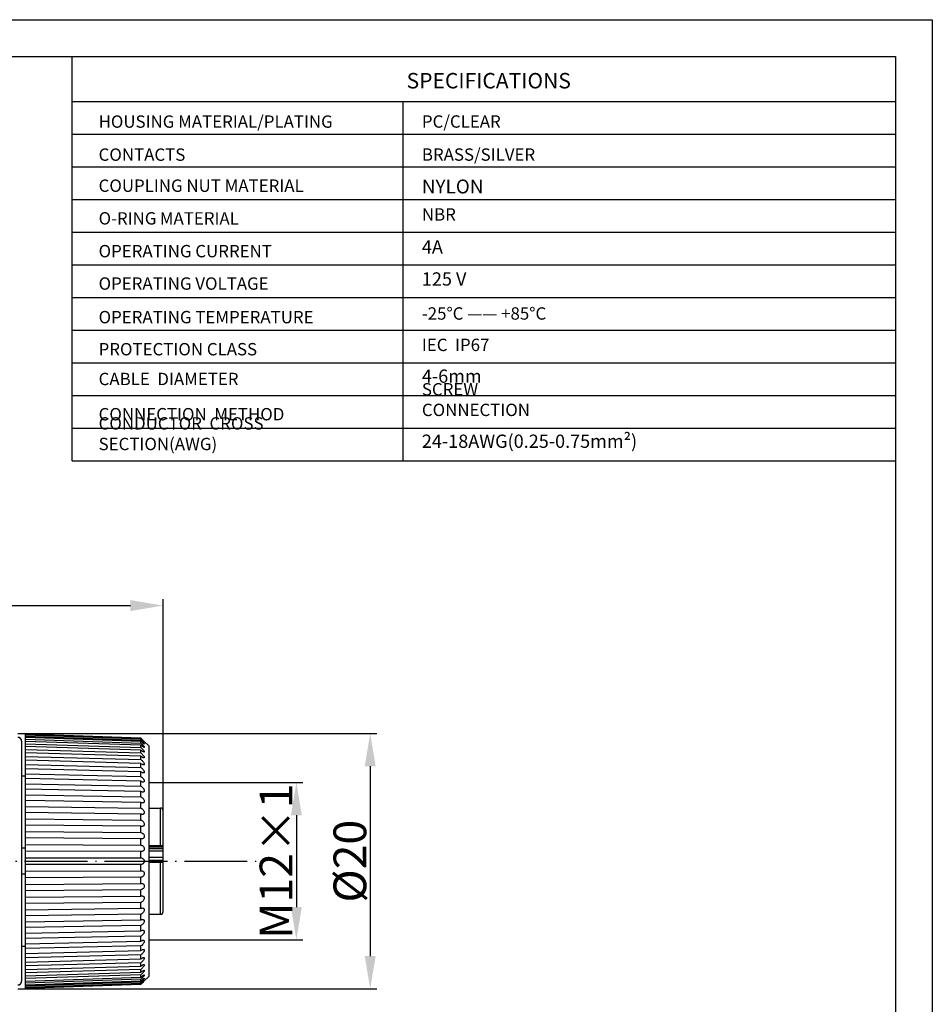
# Model space of a CAD drawing. Units: inches. Extents: x 1831 to 1998, y 1565 to 1683.
# Drawn here: x 1929 to 1998, y 1608 to 1683 of the extents above; entities that cross this region are included whole.
import ezdxf

# ---------------------------------------------------------------- set-up
doc = ezdxf.new("R2010")
doc.units = ezdxf.units.IN
doc.header["$MEASUREMENT"] = 0
doc.linetypes.add('ACAD_ISO04W100', pattern=[30, 24, -3, 0, -3])
for name, color, linetype in [('02___PRT_ALL_AXES', 7, 'Continuous'), ('A2', 1, 'ACAD_ISO04W100'), ('A3', 3, 'Continuous'), ('A6', 1, 'Continuous')]:
    doc.layers.add(name, color=color, linetype=linetype)
doc.layers.add('A1', color=7, linetype='Continuous', lineweight=30)
doc.layers.add('A7', color=7, linetype='Continuous', lineweight=25)
doc.styles.add('样式', font='isocp.shx', dxfattribs={"bigfont": 'gbcbig.shx'})
doc.styles.add('样式 1', font='txt')
doc.dimstyles.get("Standard").update_dxf_attribs({"dimtxt": 2.5, "dimasz": 2.5, "dimexe": 0.5, "dimexo": 0, "dimgap": 0.3, "dimtad": 1, "dimdec": 3, "dimdsep": 46, "dimtxsty": '样式', "dimcen": 0.09, "dimclrd": 256, "dimclrt": 2, "dimadec": 0, "dimazin": 0, "dimtfac": 1, "dimtdec": 3, "dimtmove": 0, "dimatfit": 3, "dimfxl": 0, "dimtolj": 1, "dimtzin": 0, "dimarcsym": 0})

# ---------------------------------------------------------------- blocks, each defined once
blk = doc.blocks.new('*D19')
at = {"layer": 'A3', "color": 0, "lineweight": -2}
for p, q in [((1888.155, 1619.024), (1888.155, 1639.032)), ((1939.455, 1619.024), (1939.455, 1639.032))]:
    blk.add_line(p, q, dxfattribs=at)
at = {"layer": 'A3', "color": 7, "lineweight": -2}
blk.add_line((1890.655, 1638.532), (1936.955, 1638.532), dxfattribs=at)
at = {"layer": 'A3', "color": 7}
for points in [[(1890.655, 1638.949), (1890.655, 1638.115), (1888.155, 1638.532)], [(1936.955, 1638.949), (1936.955, 1638.115), (1939.455, 1638.532)]]:
    blk.add_solid(points, dxfattribs=at)
at = {"layer": 'Defpoints', "color": 0}
for p in [(1939.455, 1638.532), (1888.155, 1619.024), (1939.455, 1619.024)]:
    blk.add_point(p, dxfattribs=at)
at = {"layer": 'A3', "color": 7, "insert": (1913.805, 1640.082), "char_height": 2.5, "attachment_point": 5, "style": '样式'}
blk.add_mtext('\\A1;51.3 REF', dxfattribs=at)
blk = doc.blocks.new('*D20')
at = {"layer": 'A3', "color": 0, "lineweight": -2}
for p, q in [((1928.355, 1628.768), (1955.756, 1628.768)), ((1928.355, 1609.28), (1955.756, 1609.28))]:
    blk.add_line(p, q, dxfattribs=at)
at = {"layer": 'A3', "color": 7, "lineweight": -2}
blk.add_line((1955.256, 1626.268), (1955.256, 1611.78), dxfattribs=at)
at = {"layer": 'A3', "color": 7}
for points in [[(1954.839, 1626.268), (1955.672, 1626.268), (1955.256, 1628.768)], [(1954.839, 1611.78), (1955.672, 1611.78), (1955.256, 1609.28)]]:
    blk.add_solid(points, dxfattribs=at)
at = {"layer": 'Defpoints', "color": 0}
for p in [(1928.355, 1628.768), (1928.355, 1609.28), (1955.256, 1609.28)]:
    blk.add_point(p, dxfattribs=at)
at = {"layer": 'A3', "color": 7, "insert": (1953.705, 1619.024), "char_height": 2.5, "attachment_point": 5, "rotation": 90, "style": '样式'}
blk.add_mtext('\\A1;%%C20', dxfattribs=at)
blk = doc.blocks.new('*D21')
at = {"layer": 'A3', "color": 0, "lineweight": -2}
for p, q in [((1938.355, 1625.024), (1950.12, 1625.024)), ((1938.355, 1613.024), (1950.12, 1613.024))]:
    blk.add_line(p, q, dxfattribs=at)
at = {"layer": 'A3', "color": 7, "lineweight": -2}
blk.add_line((1949.62, 1622.524), (1949.62, 1615.524), dxfattribs=at)
at = {"layer": 'A3', "color": 7}
for points in [[(1949.203, 1622.524), (1950.036, 1622.524), (1949.62, 1625.024)], [(1949.203, 1615.524), (1950.036, 1615.524), (1949.62, 1613.024)]]:
    blk.add_solid(points, dxfattribs=at)
at = {"layer": 'Defpoints', "color": 0}
for p in [(1938.355, 1625.024), (1938.355, 1613.024), (1949.62, 1613.024)]:
    blk.add_point(p, dxfattribs=at)
at = {"layer": 'A3', "color": 7, "insert": (1948.069, 1619.024), "char_height": 2.5, "attachment_point": 5, "rotation": 90, "style": '样式'}
blk.add_mtext('\\A1;M12×1', dxfattribs=at)

msp = doc.modelspace()

# ---------------------------------------------------------------- linework, layer by layer
at = {"color": 7, "linetype": 'Continuous'}
for p, q in [((1928.9553, 1627.2984), (1928.9553, 1628.7208)), ((1937.7553, 1628.4207), (1928.9553, 1628.7208)), ((1928.9553, 1628.6938), (1937.7553, 1628.3953)), ((1937.7553, 1628.3431), (1928.9553, 1628.6415)), ((1928.9553, 1628.5609), (1937.7553, 1628.2673)), ((1937.7553, 1628.1634), (1928.9553, 1628.4569)), ((1937.7553, 1628.3953), (1937.7553, 1628.4207)), ((1937.7941, 1628.3819), (1937.7553, 1628.4207)), ((1937.8046, 1628.3714), (1937.7941, 1628.3819)), ((1928.6553, 1628.174), (1928.6553, 1609.874)), ((1928.9553, 1628.3234), (1937.7553, 1628.038)), ((1937.7553, 1627.8835), (1928.9553, 1628.1689)), ((1928.9553, 1627.9841), (1937.7553, 1627.71)), ((1937.7553, 1627.5066), (1928.9553, 1627.7808)), ((1937.7553, 1628.2673), (1937.7553, 1628.3431)), ((1937.7553, 1628.038), (1937.7553, 1628.1634)), ((1937.7553, 1627.71), (1937.7553, 1627.8835)), ((1938.0013, 1628.1777), (1938.0051, 1628.174)), ((1938.0143, 1628.165), (1938.3553, 1627.824)), ((1928.9553, 1627.5466), (1937.7553, 1627.2868)), ((1928.9553, 1623.658), (1928.9553, 1627.2967)), ((1937.7553, 1627.0368), (1928.9553, 1627.2967)), ((1928.9553, 1627.0158), (1937.7553, 1626.773)), ((1937.7553, 1627.2868), (1937.7553, 1627.5066)), ((1937.7553, 1626.773), (1937.7553, 1627.0368)), ((1937.7553, 1626.4791), (1928.9553, 1626.7219)), ((1928.9553, 1626.3974), (1937.7553, 1626.1744)), ((1937.7553, 1626.1744), (1937.7553, 1626.4791)), ((1937.7553, 1625.8398), (1928.9553, 1626.0628)), ((1928.9553, 1625.6982), (1937.7553, 1625.4974)), ((1937.7553, 1625.4974), (1937.7553, 1625.8398)), ((1937.7553, 1625.1258), (1928.9553, 1625.3266)), ((1928.9553, 1624.9259), (1937.7553, 1624.7495)), ((1937.7553, 1624.7495), (1937.7553, 1625.1258)), ((1937.7553, 1624.345), (1928.9553, 1624.5214)), ((1928.9553, 1624.0889), (1937.7553, 1623.9388)), ((1937.7553, 1623.9388), (1937.7553, 1624.345)), ((1928.9553, 1621.7903), (1928.9553, 1623.6559)), ((1937.7553, 1623.5059), (1928.9553, 1623.6559)), ((1928.9553, 1623.1964), (1937.7553, 1623.0743)), ((1937.7553, 1623.0743), (1937.7553, 1623.5059)), ((1937.7553, 1622.6176), (1928.9553, 1622.7397)), ((1937.7553, 1622.1655), (1937.7553, 1622.6176)), ((1939.2553, 1620.224), (1939.2553, 1623.074)), ((1939.4553, 1615.1741), (1939.4553, 1622.874)), ((1928.9553, 1622.2582), (1937.7553, 1622.1655)), ((1928.9553, 1610.7513), (1928.9553, 1621.7827)), ((1937.7553, 1621.69), (1928.9553, 1621.7827)), ((1937.8322, 1621.6779), (1937.7553, 1621.69)), ((1937.7553, 1621.2222), (1937.7553, 1621.69)), ((1928.9553, 1621.2846), (1937.7553, 1621.2222)), ((1937.7553, 1620.7332), (1928.9553, 1620.7956)), ((1928.9553, 1620.2862), (1937.7553, 1620.2548)), ((1937.806, 1620.728), (1937.7553, 1620.7332)), ((1937.7553, 1620.2548), (1937.7553, 1620.7332)), ((1938.3553, 1620.224), (1939.2553, 1620.224)), ((1928.9553, 1620.024), (1928.6553, 1620.024)), ((1937.7553, 1619.7576), (1928.9553, 1619.789)), ((1937.7791, 1619.7565), (1937.7553, 1619.7576)), ((1937.7553, 1619.274), (1937.7553, 1619.7576)), ((1939.4553, 1620.0922), (1938.3553, 1620.0922)), ((1938.3553, 1619.9931), (1939.4553, 1619.9931)), ((1938.3553, 1619.8192), (1939.4553, 1619.8192)), ((1938.3553, 1619.807), (1939.4553, 1619.807)), ((1928.9553, 1619.274), (1937.7553, 1619.274)), ((1937.7553, 1618.774), (1928.9553, 1618.774)), ((1937.7553, 1618.2904), (1937.7553, 1618.774)), ((1938.3553, 1619.3181), (1939.4553, 1619.3181)), ((1939.4553, 1619.0876), (1938.3553, 1619.0876)), ((1938.3553, 1618.9367), (1939.2553, 1618.9367)), ((1939.2553, 1614.974), (1939.2553, 1618.9367)), ((1928.9553, 1618.024), (1928.6553, 1618.024)), ((1928.9553, 1618.259), (1937.7553, 1618.2904)), ((1937.7553, 1618.2904), (1937.7791, 1618.2915)), ((1937.7553, 1617.7932), (1928.9553, 1617.7618)), ((1928.9553, 1617.2524), (1937.7553, 1617.3148)), ((1937.7553, 1617.3148), (1937.7553, 1617.7932)), ((1937.7553, 1617.3148), (1937.806, 1617.32)), ((1937.7553, 1616.8258), (1928.9553, 1616.7634)), ((1928.9553, 1616.2653), (1937.7553, 1616.358)), ((1937.7553, 1616.358), (1937.7553, 1616.8258)), ((1937.7553, 1616.358), (1937.8322, 1616.3701)), ((1937.7553, 1615.8825), (1928.9553, 1615.7898)), ((1937.7553, 1615.4304), (1937.7553, 1615.8825)), ((1928.9553, 1615.3083), (1937.7553, 1615.4304)), ((1937.7553, 1614.9737), (1928.9553, 1614.8516)), ((1937.7553, 1614.5422), (1937.7553, 1614.9737)), ((1928.9553, 1614.3921), (1937.7553, 1614.5422)), ((1937.7553, 1614.1092), (1928.9553, 1613.9591)), ((1937.7553, 1613.703), (1937.7553, 1614.1092)), ((1928.9553, 1613.5266), (1937.7553, 1613.703)), ((1937.7553, 1613.2985), (1928.9553, 1613.1221)), ((1928.9553, 1612.7214), (1937.7553, 1612.9222)), ((1937.7553, 1612.9222), (1937.7553, 1613.2985)), ((1937.7553, 1612.5506), (1928.9553, 1612.3498)), ((1928.9553, 1611.9852), (1937.7553, 1612.2082)), ((1937.7553, 1611.8736), (1928.9553, 1611.6506)), ((1937.7553, 1612.2082), (1937.7553, 1612.5506)), ((1937.7553, 1611.5689), (1937.7553, 1611.8736)), ((1928.9553, 1611.3261), (1937.7553, 1611.5689)), ((1937.7553, 1611.275), (1928.9553, 1611.0322)), ((1937.7553, 1611.0112), (1937.7553, 1611.275)), ((1928.9553, 1610.7513), (1937.7553, 1611.0112)), ((1937.7553, 1610.7613), (1928.9553, 1610.5014)), ((1928.9553, 1609.3272), (1928.9553, 1610.7496)), ((1928.9553, 1610.2672), (1937.7553, 1610.5414)), ((1937.7553, 1610.338), (1928.9553, 1610.0639)), ((1937.7553, 1610.5414), (1937.7553, 1610.7613)), ((1937.7553, 1610.1645), (1937.7553, 1610.338)), ((1928.9553, 1609.8791), (1937.7553, 1610.1645)), ((1937.7553, 1610.01), (1928.9553, 1609.7246)), ((1928.9553, 1609.5911), (1937.7553, 1609.8846)), ((1937.7553, 1609.7807), (1928.9553, 1609.4871)), ((1928.9553, 1609.4065), (1937.7553, 1609.7049)), ((1937.7553, 1609.6527), (1928.9553, 1609.3542)), ((1928.9553, 1609.3272), (1937.7553, 1609.6273)), ((1937.7553, 1609.8846), (1937.7553, 1610.01)), ((1937.7553, 1609.7049), (1937.7553, 1609.7807)), ((1937.7553, 1609.6273), (1937.7941, 1609.6661)), ((1937.7553, 1609.6273), (1937.7553, 1609.6527)), ((1938.0143, 1609.883), (1938.3553, 1610.224))]:
    msp.add_line(p, q, dxfattribs=at)
for centre, radius, start, end in [((1928.3553, 1628.174), 0.3, 0, 90), ((1930.9063, 1621.5179), 9.706, 44.899763, 45.118825), ((1957.3688, 1648.0296), 27.7344, 225.137391, 225.745167), ((1934.8889, 1625.3449), 4.0935, 44.521448, 45.55471), ((1939.2553, 1622.874), 0.2, 0, 90), ((1939.2553, 1615.174), 0.2, 270, 0), ((1928.3553, 1609.874), 0.3, 270, 0), ((1934.8889, 1612.7032), 4.0935, 314.445291, 315.478546), ((1930.9064, 1616.53), 9.706, 314.881175, 315.100238), ((1957.4936, 1589.8916), 27.9124, 134.25672, 134.891141)]:
    msp.add_arc(centre, radius, start, end, dxfattribs=at)
for points, knots in [([(1937.7815, 1628.3691), (1937.8092, 1628.3414), (1937.8498, 1628.3001), (1937.9023, 1628.2456), (1937.933, 1628.2129), (1937.9559, 1628.1881), (1937.9712, 1628.1711), (1937.9849, 1628.1555), (1937.9949, 1628.1436), (1938.0018, 1628.135), (1938.0059, 1628.1296), (1938.0093, 1628.1249), (1938.0118, 1628.1211), (1938.0134, 1628.1179), (1938.0143, 1628.1158), (1938.0142, 1628.1139), (1938.0132, 1628.1136), (1938.0128, 1628.1136)], [0, 0, 0, 0, 0.3378114, 0.5002321, 0.6535567, 0.7249044, 0.7914413, 0.8516081, 0.903691, 0.9261345, 0.94583, 0.9625164, 0.9759466, 0.9859426, 0.9925873, 0.9964445, 1, 1, 1, 1]), ([(1938.0128, 1628.1136), (1938.0111, 1628.1137), (1938.0066, 1628.1161), (1937.999, 1628.1208), (1937.9887, 1628.1285), (1937.9762, 1628.1383), (1937.962, 1628.1501), (1937.9403, 1628.1686), (1937.911, 1628.1947), (1937.8741, 1628.2285), (1937.8353, 1628.2651), (1937.7954, 1628.3035), (1937.7687, 1628.3297), (1937.7553, 1628.3431)], [0, 0, 0, 0, 0.014879, 0.0417811, 0.0793103, 0.1258488, 0.1798511, 0.2397893, 0.3732902, 0.5197339, 0.6749242, 0.8358504, 1, 1, 1, 1]), ([(1938.0085, 1627.96), (1938.006, 1627.9601), (1938.0002, 1627.9618), (1937.9861, 1627.9683), (1937.9646, 1627.982), (1937.9355, 1628.0033), (1937.9026, 1628.0296), (1937.8674, 1628.0595), (1937.8175, 1628.1039), (1937.7802, 1628.1391), (1937.7553, 1628.1634)], [0, 0, 0, 0, 0.0224994, 0.054388, 0.1426811, 0.255852, 0.3864014, 0.5290576, 0.6805465, 1, 1, 1, 1]), ([(1937.7553, 1628.038), (1937.7721, 1628.022), (1937.8055, 1627.9892), (1937.8541, 1627.9388), (1937.9007, 1627.8876), (1937.937, 1627.8445), (1937.9634, 1627.8107), (1937.9806, 1627.7869), (1937.9951, 1627.7648), (1938.006, 1627.7453), (1938.0122, 1627.7307), (1938.0142, 1627.7209), (1938.0143, 1627.7153), (1938.0131, 1627.7108), (1938.0091, 1627.7063), (1938.0043, 1627.7057), (1938.0013, 1627.7058)], [0, 0, 0, 0, 0.1600554, 0.3219861, 0.4823849, 0.6369248, 0.7097757, 0.7778786, 0.8391619, 0.8913965, 0.9320213, 0.9475274, 0.9600408, 0.9701698, 0.9791696, 1, 1, 1, 1]), ([(1938.0013, 1627.7058), (1937.9946, 1627.7061), (1937.9788, 1627.7113), (1937.9543, 1627.7239), (1937.9255, 1627.7421), (1937.8817, 1627.7735), (1937.8239, 1627.8204), (1937.7785, 1627.8615), (1937.7553, 1627.8835)], [0, 0, 0, 0, 0.0657677, 0.1583778, 0.2712894, 0.3993812, 0.6865455, 1, 1, 1, 1]), ([(1937.7553, 1627.71), (1937.773, 1627.6937), (1937.8082, 1627.66), (1937.8592, 1627.6073), (1937.9077, 1627.5527), (1937.9516, 1627.4977), (1937.9829, 1627.4523), (1938.0017, 1627.4178), (1938.0108, 1627.3961), (1938.015, 1627.3781), (1938.0137, 1627.3652), (1938.0088, 1627.3586), (1938.0019, 1627.3543), (1937.9956, 1627.3537), (1937.9913, 1627.3539)], [0, 0, 0, 0, 0.1556302, 0.3146153, 0.4735309, 0.6277917, 0.768808, 0.8297788, 0.8810871, 0.9205312, 0.9488555, 0.9606513, 0.9724761, 1, 1, 1, 1]), ([(1937.8075, 1628.2151), (1937.821, 1628.2014), (1937.8477, 1628.1739), (1937.8865, 1628.1326), (1937.9175, 1628.0984), (1937.9409, 1628.0715), (1937.9571, 1628.0522), (1937.9721, 1628.0338), (1937.9854, 1628.0166), (1937.9967, 1628.0009), (1938.0055, 1627.9873), (1938.0114, 1627.976), (1938.0146, 1627.968), (1938.014, 1627.9608), (1938.0101, 1627.96), (1938.0085, 1627.96)], [0, 0, 0, 0, 0.1726955, 0.3429046, 0.5076463, 0.5865727, 0.6621704, 0.7335053, 0.7990855, 0.8573178, 0.9064565, 0.9445544, 0.9703351, 0.9855407, 1, 1, 1, 1]), ([(1937.9913, 1627.3539), (1937.9841, 1627.3541), (1937.9679, 1627.358), (1937.9319, 1627.3732), (1937.8819, 1627.4039), (1937.8191, 1627.4507), (1937.7768, 1627.4871), (1937.7553, 1627.5066)], [0, 0, 0, 0, 0.0763013, 0.1730711, 0.4122295, 0.6929614, 1, 1, 1, 1]), ([(1937.7553, 1627.2868), (1937.774, 1627.2704), (1937.8111, 1627.2362), (1937.8644, 1627.1816), (1937.9149, 1627.1236), (1937.9532, 1627.0732), (1937.9795, 1627.0324), (1937.9956, 1627.0033), (1938.0074, 1626.9762), (1938.0141, 1626.9523), (1938.015, 1626.9323), (1938.0083, 1626.9166), (1937.9945, 1626.9085), (1937.9842, 1626.9078), (1937.9787, 1626.9079)], [0, 0, 0, 0, 0.1507059, 0.3062366, 0.4632419, 0.6169383, 0.6899473, 0.7579009, 0.8184827, 0.8688979, 0.9080368, 0.9382822, 0.9668184, 1, 1, 1, 1]), ([(1937.9787, 1626.9079), (1937.9713, 1626.9082), (1937.9552, 1626.9111), (1937.9202, 1626.9232), (1937.8728, 1626.9485), (1937.8142, 1626.9883), (1937.7751, 1627.0197), (1937.7553, 1627.0368)], [0, 0, 0, 0, 0.0856233, 0.186438, 0.4248245, 0.6997126, 1, 1, 1, 1]), ([(1937.7553, 1626.773), (1937.775, 1626.7569), (1937.8141, 1626.7225), (1937.8699, 1626.6663), (1937.9224, 1626.6052), (1937.9614, 1626.5509), (1937.9872, 1626.5064), (1938.0021, 1626.4745), (1938.0119, 1626.4448), (1938.0154, 1626.4186), (1938.0119, 1626.3968), (1937.9961, 1626.3758), (1937.9759, 1626.3726), (1937.9636, 1626.3729)], [0, 0, 0, 0, 0.1456151, 0.2974812, 0.452418, 0.6055316, 0.6785182, 0.7464588, 0.8066221, 0.8565472, 0.8962532, 0.9296636, 1, 1, 1, 1]), ([(1937.9636, 1626.3729), (1937.948, 1626.3734), (1937.914, 1626.3818), (1937.8422, 1626.4147), (1937.79, 1626.4514), (1937.7553, 1626.4791)], [0, 0, 0, 0, 0.1981257, 0.4368767, 1, 1, 1, 1]), ([(1937.7553, 1626.1744), (1937.7761, 1626.1587), (1937.8173, 1626.1246), (1937.8757, 1626.0672), (1937.9301, 1626.0031), (1937.9697, 1625.9449), (1937.9945, 1625.8965), (1938.0078, 1625.8616), (1938.0148, 1625.8293), (1938.0144, 1625.8009), (1938.0057, 1625.7781), (1937.9896, 1625.7628), (1937.9688, 1625.7554), (1937.954, 1625.7545), (1937.9462, 1625.7546)], [0, 0, 0, 0, 0.1401301, 0.2878345, 0.4402196, 0.5923824, 0.6652275, 0.7330232, 0.7927033, 0.8425587, 0.8835986, 0.9205658, 0.95842, 1, 1, 1, 1]), ([(1937.9462, 1625.7546), (1937.9315, 1625.755), (1937.9001, 1625.7611), (1937.8343, 1625.7868), (1937.7866, 1625.8168), (1937.7553, 1625.8398)], [0, 0, 0, 0, 0.2090061, 0.4485591, 1, 1, 1, 1]), ([(1937.7553, 1625.4974), (1937.8005, 1625.4667), (1937.8647, 1625.4111), (1937.9381, 1625.3241), (1937.9779, 1625.2618), (1938.0012, 1625.2093), (1938.0123, 1625.1714), (1938.0156, 1625.1365), (1938.0105, 1625.1063), (1937.9968, 1625.0831), (1937.9765, 1625.0682), (1937.9525, 1625.0607), (1937.9354, 1625.0596), (1937.9267, 1625.0598)], [0, 0, 0, 0, 0.2781905, 0.428163, 0.5796146, 0.6525524, 0.7202791, 0.7798506, 0.8301467, 0.8733755, 0.9138613, 0.9554615, 1, 1, 1, 1]), ([(1937.9267, 1625.0598), (1937.9132, 1625.0602), (1937.8848, 1625.0645), (1937.8259, 1625.0838), (1937.7832, 1625.1074), (1937.7553, 1625.1258)], [0, 0, 0, 0, 0.2185836, 0.4595639, 1, 1, 1, 1]), ([(1937.7553, 1624.7495), (1937.7783, 1624.7357), (1937.8241, 1624.7035), (1937.8879, 1624.6452), (1937.9463, 1624.5756), (1937.9859, 1624.5092), (1938.007, 1624.4525), (1938.015, 1624.4115), (1938.0142, 1624.3741), (1938.0038, 1624.3428), (1937.9853, 1624.3195), (1937.9613, 1624.3047), (1937.934, 1624.297), (1937.915, 1624.2959), (1937.9053, 1624.2961)], [0, 0, 0, 0, 0.1297437, 0.2692429, 0.4166078, 0.5672715, 0.6403317, 0.7080157, 0.767749, 0.8190349, 0.8647015, 0.9084596, 0.953073, 1, 1, 1, 1]), ([(1937.9053, 1624.2961), (1937.8805, 1624.2966), (1937.8278, 1624.3081), (1937.7797, 1624.3309), (1937.7553, 1624.345)], [0, 0, 0, 0, 0.4689332, 1, 1, 1, 1]), ([(1937.7553, 1623.9388), (1937.7795, 1623.9265), (1937.8276, 1623.8961), (1937.8943, 1623.8381), (1937.9546, 1623.7661), (1937.9937, 1623.6952), (1938.0117, 1623.6343), (1938.0159, 1623.5903), (1938.01, 1623.5509), (1937.9944, 1623.5189), (1937.9715, 1623.4956), (1937.9347, 1623.4756), (1937.903, 1623.4714), (1937.8822, 1623.4718)], [0, 0, 0, 0, 0.12496, 0.2603955, 0.4052123, 0.5553119, 0.6285802, 0.6965069, 0.7566929, 0.809561, 0.8577628, 0.904431, 1, 1, 1, 1]), ([(1937.8822, 1623.4718), (1937.8719, 1623.472), (1937.828, 1623.476), (1937.7856, 1623.4911), (1937.7553, 1623.5059)], [0, 0, 0, 0, 0.2344579, 1, 1, 1, 1]), ([(1937.7553, 1623.0743), (1937.7806, 1623.0638), (1937.8312, 1623.0359), (1937.9009, 1622.9788), (1937.963, 1622.9044), (1938.0009, 1622.8291), (1938.0149, 1622.7638), (1938.0146, 1622.7172), (1938.0032, 1622.6763), (1937.9827, 1622.6438), (1937.9558, 1622.6205), (1937.9149, 1622.6002), (1937.8804, 1622.5956), (1937.8578, 1622.5959)], [0, 0, 0, 0, 0.120485, 0.251794, 0.3938886, 0.5434034, 0.6168934, 0.6852346, 0.7462459, 0.8008613, 0.8515618, 0.900713, 1, 1, 1, 1]), ([(1937.8578, 1622.5959), (1937.8494, 1622.596), (1937.8144, 1622.5984), (1937.78, 1622.6078), (1937.7553, 1622.6176)], [0, 0, 0, 0, 0.240324, 1, 1, 1, 1]), ([(1937.7553, 1622.1655), (1937.7817, 1622.157), (1937.8347, 1622.1324), (1937.9076, 1622.0768), (1937.9714, 1622.0002), (1938.0142, 1621.9057), (1938.0174, 1621.8182), (1937.9942, 1621.76), (1937.9617, 1621.7175), (1937.9061, 1621.6843), (1937.8566, 1621.6777), (1937.8322, 1621.6779)], [0, 0, 0, 0, 0.1166987, 0.2441174, 0.3835705, 0.5327279, 0.6746952, 0.737021, 0.7936147, 0.8974613, 1, 1, 1, 1]), ([(1937.7553, 1621.2222), (1937.8119, 1621.2097), (1937.8969, 1621.1632), (1937.9797, 1621.0639), (1938.0129, 1620.9787), (1938.0157, 1620.9059), (1938.0048, 1620.8551), (1937.983, 1620.8124), (1937.9452, 1620.7693), (1937.885, 1620.7353), (1937.8318, 1620.7278), (1937.8059, 1620.728)], [0, 0, 0, 0, 0.23493, 0.371382, 0.5199997, 0.5945887, 0.6643814, 0.7281076, 0.7867288, 0.8947871, 1, 1, 1, 1]), ([(1937.7553, 1620.2548), (1937.7835, 1620.2515), (1937.8413, 1620.2355), (1937.9211, 1620.1853), (1937.9881, 1620.1052), (1938.017, 1620.0152), (1938.0131, 1619.9393), (1937.9922, 1619.8725), (1937.9422, 1619.8079), (1937.863, 1619.765), (1937.8065, 1619.7564), (1937.779, 1619.7565)], [0, 0, 0, 0, 0.1106912, 0.2299997, 0.3628563, 0.5105751, 0.5856441, 0.6563557, 0.7811399, 0.8927987, 1, 1, 1, 1]), ([(1939.2553, 1620.224), (1939.281, 1620.224), (1939.3284, 1620.2227), (1939.384, 1620.2181), (1939.42, 1620.2121), (1939.4365, 1620.2081), (1939.4464, 1620.2042), (1939.4519, 1620.2014), (1939.4553, 1620.198), (1939.4553, 1620.1958)], [0, 0, 0, 0, 0.3750472, 0.6925668, 0.8147933, 0.9070337, 0.9412598, 0.9676106, 1, 1, 1, 1]), ([(1937.7553, 1619.274), (1937.7841, 1619.2736), (1937.8436, 1619.2632), (1937.9113, 1619.226), (1937.9579, 1619.1807), (1937.9882, 1619.1365), (1938.0092, 1619.0832), (1938.0168, 1619.024), (1938.0092, 1618.9648), (1937.9882, 1618.9115), (1937.9579, 1618.8673), (1937.9113, 1618.822), (1937.8436, 1618.7848), (1937.7841, 1618.7744), (1937.7553, 1618.774)], [0, 0, 0, 0, 0.1086232, 0.2236067, 0.2859031, 0.35266, 0.4244649, 0.5000018, 0.5755388, 0.6473415, 0.7140976, 0.7763939, 0.891377, 1, 1, 1, 1]), ([(1939.4553, 1618.9085), (1939.4553, 1618.9107), (1939.4519, 1618.9141), (1939.4464, 1618.9169), (1939.4365, 1618.9207), (1939.42, 1618.9247), (1939.384, 1618.9307), (1939.3284, 1618.9354), (1939.281, 1618.9367), (1939.2553, 1618.9367)], [0, 0, 0, 0, 0.0323857, 0.0587242, 0.0929601, 0.1851828, 0.3074322, 0.6248891, 1, 1, 1, 1]), ([(1937.779, 1618.2915), (1937.8065, 1618.2916), (1937.863, 1618.283), (1937.9422, 1618.2401), (1937.9922, 1618.1755), (1938.0131, 1618.1087), (1938.017, 1618.0328), (1937.9881, 1617.9428), (1937.9211, 1617.8628), (1937.8413, 1617.8125), (1937.7835, 1617.7965), (1937.7553, 1617.7932)], [0, 0, 0, 0, 0.1072017, 0.2188608, 0.3436459, 0.4143607, 0.4894291, 0.6371449, 0.7700008, 0.8893091, 1, 1, 1, 1]), ([(1937.8059, 1617.32), (1937.8318, 1617.3202), (1937.885, 1617.3127), (1937.9452, 1617.2787), (1937.983, 1617.2356), (1938.0048, 1617.1929), (1938.0157, 1617.1421), (1938.0129, 1617.0693), (1937.9797, 1616.9842), (1937.8969, 1616.8848), (1937.8119, 1616.8383), (1937.7553, 1616.8258)], [0, 0, 0, 0, 0.1052133, 0.2132718, 0.2718936, 0.3356212, 0.4054153, 0.4800053, 0.6286192, 0.7650706, 1, 1, 1, 1]), ([(1937.8322, 1616.3701), (1937.8566, 1616.3703), (1937.9061, 1616.3637), (1937.9617, 1616.3305), (1937.9942, 1616.288), (1938.0174, 1616.2298), (1938.0142, 1616.1423), (1937.9714, 1616.0478), (1937.9076, 1615.9712), (1937.8347, 1615.9157), (1937.7817, 1615.891), (1937.7553, 1615.8825)], [0, 0, 0, 0, 0.102539, 0.2063859, 0.2629803, 0.3253086, 0.467276, 0.6164304, 0.7558832, 0.8833016, 1, 1, 1, 1]), ([(1937.8578, 1615.4521), (1937.8804, 1615.4525), (1937.9149, 1615.4478), (1937.9558, 1615.4276), (1937.9827, 1615.4042), (1938.0032, 1615.3717), (1938.0146, 1615.3308), (1938.0149, 1615.2842), (1938.0009, 1615.219), (1937.963, 1615.1436), (1937.9009, 1615.0692), (1937.8312, 1615.0121), (1937.7806, 1614.9843), (1937.7553, 1614.9737)], [0, 0, 0, 0, 0.0992872, 0.1484386, 0.1991395, 0.2537561, 0.3147694, 0.3831112, 0.4565994, 0.6061121, 0.7482066, 0.8795152, 1, 1, 1, 1]), ([(1937.7553, 1615.4304), (1937.7638, 1615.4338), (1937.7968, 1615.4454), (1937.8319, 1615.4518), (1937.8578, 1615.4521)], [0, 0, 0, 0, 0.2610648, 1, 1, 1, 1]), ([(1937.8822, 1614.5762), (1937.903, 1614.5766), (1937.9347, 1614.5724), (1937.9715, 1614.5524), (1937.9944, 1614.5291), (1938.01, 1614.4971), (1938.0159, 1614.4577), (1938.0117, 1614.4137), (1937.9937, 1614.3528), (1937.9546, 1614.2819), (1937.8943, 1614.2099), (1937.8276, 1614.1519), (1937.7795, 1614.1215), (1937.7553, 1614.1092)], [0, 0, 0, 0, 0.0955692, 0.1422376, 0.19044, 0.2433107, 0.3034964, 0.3714246, 0.4446899, 0.5947884, 0.7396051, 0.8750402, 1, 1, 1, 1]), ([(1937.7553, 1614.5422), (1937.7658, 1614.5473), (1937.8061, 1614.5649), (1937.85, 1614.5757), (1937.8822, 1614.5762)], [0, 0, 0, 0, 0.26706, 1, 1, 1, 1]), ([(1937.9053, 1613.7519), (1937.915, 1613.7521), (1937.934, 1613.751), (1937.9613, 1613.7433), (1937.9853, 1613.7285), (1938.0038, 1613.7052), (1938.0142, 1613.6739), (1938.015, 1613.6365), (1938.007, 1613.5955), (1937.9859, 1613.5388), (1937.9463, 1613.4724), (1937.8879, 1613.4028), (1937.8241, 1613.3445), (1937.7783, 1613.3123), (1937.7553, 1613.2985)], [0, 0, 0, 0, 0.0469272, 0.0915406, 0.1352993, 0.180967, 0.2322547, 0.2919886, 0.3596718, 0.4327304, 0.583393, 0.7307577, 0.8702565, 1, 1, 1, 1]), ([(1937.7553, 1613.703), (1937.7797, 1613.7171), (1937.8278, 1613.7399), (1937.8805, 1613.7514), (1937.9053, 1613.7519)], [0, 0, 0, 0, 0.5310666, 1, 1, 1, 1]), ([(1937.9267, 1612.9882), (1937.9354, 1612.9884), (1937.9525, 1612.9873), (1937.9765, 1612.9798), (1937.9968, 1612.9649), (1938.0105, 1612.9417), (1938.0156, 1612.9115), (1938.0123, 1612.8766), (1938.0012, 1612.8387), (1937.9779, 1612.7862), (1937.9381, 1612.7239), (1937.8647, 1612.6369), (1937.8005, 1612.5813), (1937.7553, 1612.5506)], [0, 0, 0, 0, 0.0445387, 0.0861392, 0.1266255, 0.1698567, 0.2201522, 0.2797257, 0.3474498, 0.4203871, 0.5718377, 0.7218101, 1, 1, 1, 1]), ([(1937.7553, 1612.9222), (1937.7832, 1612.9406), (1937.8259, 1612.9642), (1937.8848, 1612.9835), (1937.9132, 1612.9878), (1937.9267, 1612.9882)], [0, 0, 0, 0, 0.5404361, 0.781417, 1, 1, 1, 1]), ([(1937.9462, 1612.2934), (1937.954, 1612.2936), (1937.9688, 1612.2926), (1937.9896, 1612.2852), (1938.0057, 1612.2699), (1938.0144, 1612.2471), (1938.0148, 1612.2187), (1938.0078, 1612.1864), (1937.9945, 1612.1515), (1937.9697, 1612.1031), (1937.9301, 1612.0449), (1937.8757, 1611.9808), (1937.8173, 1611.9234), (1937.7761, 1611.8893), (1937.7553, 1611.8736)], [0, 0, 0, 0, 0.0415801, 0.079435, 0.1164033, 0.157444, 0.2073007, 0.2669802, 0.3347742, 0.4076188, 0.559781, 0.712166, 0.85987, 1, 1, 1, 1]), ([(1937.7553, 1612.2082), (1937.7866, 1612.2312), (1937.8343, 1612.2612), (1937.9001, 1612.2869), (1937.9315, 1612.293), (1937.9462, 1612.2934)], [0, 0, 0, 0, 0.551441, 0.7909939, 1, 1, 1, 1]), ([(1937.9636, 1611.6751), (1937.9759, 1611.6754), (1937.9961, 1611.6722), (1938.0119, 1611.6512), (1938.0154, 1611.6294), (1938.0119, 1611.6032), (1938.0021, 1611.5735), (1937.9872, 1611.5416), (1937.9614, 1611.4971), (1937.9224, 1611.4428), (1937.8699, 1611.3817), (1937.8141, 1611.3255), (1937.775, 1611.2911), (1937.7553, 1611.275)], [0, 0, 0, 0, 0.070337, 0.1037492, 0.1434546, 0.1933817, 0.253543, 0.3214837, 0.3944693, 0.5475826, 0.7025194, 0.854385, 1, 1, 1, 1]), ([(1937.7553, 1611.5689), (1937.79, 1611.5966), (1937.8422, 1611.6333), (1937.914, 1611.6662), (1937.948, 1611.6746), (1937.9636, 1611.6751)], [0, 0, 0, 0, 0.5631237, 0.8018742, 1, 1, 1, 1]), ([(1937.9787, 1611.1401), (1937.9842, 1611.1402), (1937.9945, 1611.1395), (1938.0083, 1611.1314), (1938.015, 1611.1157), (1938.0141, 1611.0957), (1938.0074, 1611.0718), (1937.9956, 1611.0447), (1937.9795, 1611.0156), (1937.9532, 1610.9748), (1937.9149, 1610.9244), (1937.8644, 1610.8665), (1937.8111, 1610.8118), (1937.774, 1610.7776), (1937.7553, 1610.7613)], [0, 0, 0, 0, 0.0331819, 0.061719, 0.0919641, 0.1311054, 0.1815194, 0.2421001, 0.3100534, 0.3830616, 0.536758, 0.6937636, 0.8492939, 1, 1, 1, 1]), ([(1937.7553, 1611.0112), (1937.7751, 1611.0283), (1937.8142, 1611.0597), (1937.8728, 1611.0995), (1937.9202, 1611.1248), (1937.9552, 1611.1369), (1937.9713, 1611.1399), (1937.9787, 1611.1401)], [0, 0, 0, 0, 0.3002868, 0.5751752, 0.813561, 0.9143757, 1, 1, 1, 1]), ([(1937.9913, 1610.6942), (1937.9956, 1610.6943), (1938.0019, 1610.6937), (1938.0088, 1610.6894), (1938.0137, 1610.6828), (1938.015, 1610.6699), (1938.0108, 1610.6519), (1938.0017, 1610.6302), (1937.9829, 1610.5958), (1937.9516, 1610.5503), (1937.9077, 1610.4953), (1937.8592, 1610.4407), (1937.8082, 1610.388), (1937.773, 1610.3543), (1937.7553, 1610.338)], [0, 0, 0, 0, 0.0275237, 0.0393491, 0.0511449, 0.0794697, 0.1189148, 0.1702214, 0.2311924, 0.3722076, 0.5264685, 0.6853845, 0.8443694, 1, 1, 1, 1]), ([(1937.7553, 1610.5414), (1937.7768, 1610.5609), (1937.8191, 1610.5973), (1937.8819, 1610.6441), (1937.9319, 1610.6748), (1937.9679, 1610.69), (1937.9841, 1610.6939), (1937.9913, 1610.6942)], [0, 0, 0, 0, 0.3070378, 0.5877698, 0.8269275, 0.9236975, 1, 1, 1, 1]), ([(1938.0013, 1610.3422), (1938.0043, 1610.3423), (1938.0091, 1610.3417), (1938.0131, 1610.3372), (1938.0143, 1610.3327), (1938.0142, 1610.3271), (1938.0122, 1610.3173), (1938.006, 1610.3027), (1937.9951, 1610.2832), (1937.9806, 1610.2611), (1937.9634, 1610.2373), (1937.937, 1610.2035), (1937.9007, 1610.1604), (1937.8541, 1610.1092), (1937.8055, 1610.0588), (1937.7721, 1610.026), (1937.7553, 1610.01)], [0, 0, 0, 0, 0.0208311, 0.0298308, 0.03996, 0.0524749, 0.067982, 0.1086045, 0.1608387, 0.222122, 0.2902237, 0.3630748, 0.5176149, 0.6780137, 0.8399443, 1, 1, 1, 1]), ([(1937.7553, 1610.1645), (1937.7785, 1610.1865), (1937.8239, 1610.2276), (1937.8817, 1610.2745), (1937.9255, 1610.3059), (1937.9543, 1610.3241), (1937.9788, 1610.3367), (1937.9946, 1610.342), (1938.0013, 1610.3422)], [0, 0, 0, 0, 0.3134539, 0.6006183, 0.7287096, 0.8416214, 0.934233, 1, 1, 1, 1]), ([(1937.7553, 1609.8846), (1937.7802, 1609.9089), (1937.8175, 1609.9441), (1937.8674, 1609.9885), (1937.9026, 1610.0184), (1937.9355, 1610.0447), (1937.9646, 1610.066), (1937.9861, 1610.0797), (1938.0002, 1610.0862), (1938.006, 1610.0879), (1938.0085, 1610.088)], [0, 0, 0, 0, 0.3194523, 0.4709412, 0.6135967, 0.744146, 0.8573171, 0.9456123, 0.9775002, 1, 1, 1, 1]), ([(1937.7553, 1609.7049), (1937.7687, 1609.7183), (1937.7954, 1609.7445), (1937.8353, 1609.7829), (1937.8741, 1609.8195), (1937.911, 1609.8534), (1937.9403, 1609.8794), (1937.962, 1609.8979), (1937.9762, 1609.9097), (1937.9887, 1609.9195), (1937.999, 1609.9272), (1938.0066, 1609.9319), (1938.0111, 1609.9343), (1938.0128, 1609.9344)], [0, 0, 0, 0, 0.1641483, 0.3250736, 0.4802633, 0.6267058, 0.7602064, 0.8201442, 0.8741475, 0.9206868, 0.9582154, 0.9851177, 1, 1, 1, 1]), ([(1938.0128, 1609.9344), (1938.0132, 1609.9344), (1938.0142, 1609.9341), (1938.0143, 1609.9322), (1938.0134, 1609.9301), (1938.0118, 1609.927), (1938.0093, 1609.9231), (1938.0059, 1609.9184), (1938.0018, 1609.913), (1937.9949, 1609.9044), (1937.9849, 1609.8925), (1937.9712, 1609.8769), (1937.9559, 1609.8599), (1937.933, 1609.8351), (1937.9023, 1609.8025), (1937.8498, 1609.7479), (1937.8092, 1609.7066), (1937.7815, 1609.6789)], [0, 0, 0, 0, 0.0035553, 0.0074136, 0.0140597, 0.0240549, 0.0374832, 0.0541686, 0.0738639, 0.0963077, 0.1483907, 0.2085564, 0.2750929, 0.3464409, 0.499766, 0.6621875, 1, 1, 1, 1]), ([(1938.0085, 1610.088), (1938.0101, 1610.0881), (1938.014, 1610.0872), (1938.0146, 1610.08), (1938.0114, 1610.072), (1938.0055, 1610.0607), (1937.9967, 1610.0471), (1937.9854, 1610.0314), (1937.9721, 1610.0142), (1937.9571, 1609.9958), (1937.9409, 1609.9765), (1937.9175, 1609.9496), (1937.8865, 1609.9154), (1937.8477, 1609.8741), (1937.821, 1609.8466), (1937.8075, 1609.8329)], [0, 0, 0, 0, 0.0144612, 0.0296681, 0.0554494, 0.0935446, 0.1426829, 0.2009154, 0.2664944, 0.3378287, 0.4134267, 0.492353, 0.6570953, 0.8273045, 1, 1, 1, 1])]:
    msp.add_open_spline(points, degree=3, knots=knots, dxfattribs=at)
at = {"layer": '02___PRT_ALL_AXES', "color": 7, "linetype": 'Continuous'}
for p, q in [((1938.3553, 1627.824), (1938.3553, 1610.224)), ((1928.9553, 1625.524), (1928.6553, 1625.524)), ((1938.3553, 1623.074), (1939.2553, 1623.074)), ((1938.3553, 1614.974), (1939.2553, 1614.974)), ((1928.9553, 1612.524), (1928.6553, 1612.524))]:
    msp.add_line(p, q, dxfattribs=at)
at = {"layer": 'A1'}
for p, q in [((1834.1682, 1680.4359), (1995.3474, 1680.4359)), ((1995.3474, 1680.4359), (1995.3474, 1568.1159))]:
    msp.add_line(p, q, dxfattribs=at)
at = {"layer": 'A2', "ltscale": 0.2}
msp.add_line((1880.0786, 1619.0239), (1946.5478, 1619.0239), dxfattribs=at)
at = {"layer": 'A6'}
for p, q in [((1831.3602, 1683.2439), (1998.1554, 1683.2439)), ((1998.1554, 1683.2439), (1998.1554, 1565.3079))]:
    msp.add_line(p, q, dxfattribs=at)
at = {"layer": 'A7', "lineweight": 30}
msp.add_line((1932.4993, 1649.5717), (1932.4993, 1680.4359), dxfattribs=at)
for points in [[(1932.4993, 1677.0081), (1995.3476, 1677.0081)], [(1957.7409, 1677.0081), (1957.7409, 1649.5717)], [(1932.4993, 1674.5142), (1995.3476, 1674.5142)], [(1932.4993, 1674.5142), (1995.3476, 1674.5142)], [(1932.4993, 1672.0201), (1995.3476, 1672.0201)], [(1932.4993, 1669.5259), (1995.3476, 1669.5259)], [(1932.4993, 1667.0321), (1995.3476, 1667.0321)], [(1932.4993, 1664.5377), (1995.3476, 1664.5377)], [(1932.4993, 1662.0441), (1995.3476, 1662.0441)], [(1932.4993, 1659.5499), (1995.3476, 1659.5499)], [(1932.4993, 1657.0558), (1995.3476, 1657.0558)], [(1995.3474, 1654.7172), (1995.3476, 1654.7172)], [(1932.4993, 1654.5611), (1995.3476, 1654.5611)], [(1995.3474, 1652.6388), (1995.3476, 1652.6388)], [(1932.4993, 1652.0664), (1995.3476, 1652.0664)], [(1932.4993, 1649.5717), (1995.3476, 1649.5717)]]:
    msp.add_lwpolyline(points, dxfattribs=at)

# ---------------------------------------------------------------- texts
at = {"layer": 'A7', "color": 7, "attachment_point": 7}
for s, insert, char_height, width, style in [('{\\Fisocp|c134;SPECIFICATIONS}', (1958.0341, 1677.9984), 1.17936, 12.508968, '样式'), ('{\\Fisocp|c134;HOUSING MATERIAL/PLATING}', (1934.5271, 1674.9962), 0.943488, 26.893916, '样式'), ('{\\H1.12x;PC\\Fisocp|c134;/CLEAR}', (1959.2, 1675.0017), 0.8424, 8.498892, '样式'), ('{\\Fisocp|c134;BRASS/SILVER}', (1959.2, 1672.4802), 0.943488, 8.498892, '样式'), ('{\\Fisocp|c134;CONTACTS}', (1934.5271, 1672.4742), 0.943488, 17.084413, '样式'), ('{\\Fisocp|c134;COUPLING NUT MATERIAL}', (1934.5271, 1670.105), 0.943488, 22.644797, '样式'), ('{\\H1.12x;NYLON}', (1959.2, 1669.986), 0.943488, 8.498892, '样式'), ('{\\H1.12x;O-RING\\fSimSun|b0|i0|c134|p2;\\H0.89286x; \\Fisocp|c134;\\H1.12x;MATERIAL}', (1934.5271, 1667.6111), 0.8424, 17.084413, '样式'), ('NBR', (1959.2, 1667.6146), 0.94349, 8.498892, '样式'), ('{\\Fisocp|c134;OPERATING CURRENT}', (1934.5271, 1665.1087), 0.943488, 17.084413, '样式 1'), ('4A', (1959.2, 1665.0822), 1.01088, 8.498892, '样式'), ('125 V', (1959.2, 1662.6351), 1.01088, 8.498892, '样式'), ('{\\Fisocp|c134;OPERATING VOLTAGE}', (1934.5271, 1662.6351), 0.943488, 17.084413, '样式'), ('{\\Fisocp|c134;OPERATING TEMPERATURE}', (1934.5271, 1660.0727), 0.943488, 17.084413, '样式'), ('-25%%DC —— +85%%DC', (1959.2, 1660.0561), 0.943488, 9.923461, '样式'), ('{\\Fisocp|c134;PROTECTION CLASS}', (1934.5271, 1657.6258), 0.943488, 17.084413, '样式'), ('IEC  IP67  ', (1959.1997, 1657.6601), 0.943488, 8.498892, '样式'), ('{\\Fisocp|c134;CABLE  DIAMETER}', (1934.5271, 1655.3521), 0.943488, 17.084413, '样式'), ('4-6mm', (1959.2, 1655.218), 1.01088, 8.498892, '样式'), ('SCREW  CONNECTION', (1959.1997, 1652.6989), 0.943488, 11.98475, '样式'), ('{\\Fisocp|c134;CONNECTION  METHOD}', (1934.5271, 1652.6645), 0.943488, 17.084413, '样式'), ('{\\Fisocp|c134;CONDUCTOR  CROSS  SECTION(AWG)}', (1934.5271, 1650.3908), 0.943488, 22.075833, '样式'), ('24-18AWG(0.25-0.75mm²)', (1959.2, 1650.2526), 1.01088, 14.939202, '样式')]:
    msp.add_mtext(s, dxfattribs=dict(at, insert=insert, char_height=char_height, width=width, style=style))

# ---------------------------------------------------------------- dimensions: what is measured, and where the dimension line sits
at = {"layer": 'A3', "color": 7}
dim = msp.add_linear_dim(base=(1939.4553, 1638.5321), p1=(1888.1553, 1619.0239), p2=(1939.4553, 1619.0241), text='51.3 REF', dimstyle='Standard', override={"dimclrd": 7, "dimclrt": 7}, dxfattribs=at)
dim.commit()
dim.dimension.update_dxf_attribs({"geometry": '*D19', "text_midpoint": (1913.8053, 1640.0821)})
for base, p1, p2, text, picture, middle in [((1955.2557, 1609.2798), (1928.3553, 1628.7682), (1928.3553, 1609.2798), '%%C20', '*D20', (1953.7054, 1619.024)), ((1949.6195, 1613.0239), (1938.3553, 1625.0239), (1938.3553, 1613.0239), 'M12×1', '*D21', (1948.0693, 1619.0239))]:
    dim = msp.add_linear_dim(base=base, p1=p1, p2=p2, angle=90, text=text, dimstyle='Standard', override={"dimclrd": 7, "dimclrt": 7}, dxfattribs=at)
    dim.commit()
    dim.dimension.update_dxf_attribs({"geometry": picture, "text_midpoint": middle})

doc.saveas('drawing.dxf')
